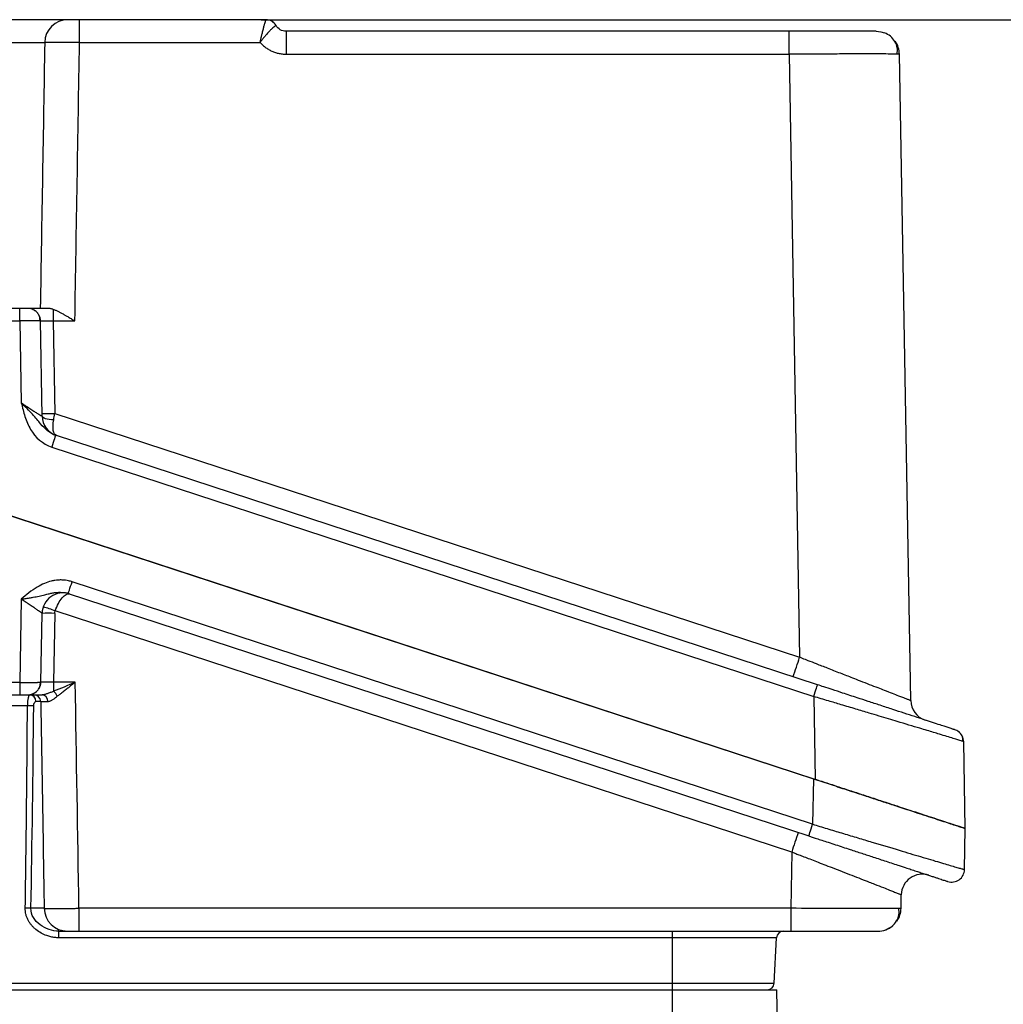
# Model space of a CAD drawing. Units: inches. Extents: x 37 to 1225, y 31 to 871.
# Drawn here: x 995 to 1080, y 588 to 673 of the extents above; entities that cross this region are included whole.
import ezdxf

# ---------------------------------------------------------------- set-up
doc = ezdxf.new("R2010")
doc.units = ezdxf.units.IN
doc.header["$MEASUREMENT"] = 0
doc.layers.get('0').update_dxf_attribs({"color": 4})
doc.layers.add('DIM', color=4, linetype='Continuous', lineweight=9)
doc.layers.add('flood control', color=4, linetype='Continuous', lineweight=9)
doc.styles.add('정우7', font='txt', dxfattribs={"height": 7})
doc.styles.add('정우8', font='txt', dxfattribs={"height": 8})
doc.dimstyles.new('정우 7규격', dxfattribs={"dimtxt": 7, "dimasz": 3, "dimexe": 1, "dimexo": 1, "dimgap": 1.8, "dimtad": 1, "dimdec": 4, "dimdsep": 46, "dimtxsty": '정우7', "dimcen": 1, "dimclrd": 256, "dimclre": 256, "dimclrt": 256, "dimadec": 0, "dimazin": 2, "dimtm": 1e-09, "dimtfac": 0.86, "dimtdec": 4, "dimtofl": 0, "dimtmove": 0, "dimatfit": 0, "dimfxl": 2, "dimtfill": 1, "dimtfillclr": 256, "dimtzin": 0, "dimarcsym": 0})

# ---------------------------------------------------------------- blocks, each defined once
blk = doc.blocks.new('A$C2CAA41A0')
at = {"color": 7, "linetype": 'Continuous', "lineweight": 25}
for p, q in [((-43.158, 83.5), (-59.21, 83.5)), ((1.879, 82.5), (-41.426, 82.5)), ((-74.968, 81.535), (-62.202, 81.535)), ((-59.21, 81.535), (-43.662, 81.535)), ((-41.426, 80.535), (1.879, 80.535)), ((1.879, 80.535), (2.785, 28.619)), ((11.376, 80.535), (11.186, 80.541)), ((12.348, 24.9), (11.376, 80.535)), ((-141.961, 65.937), (3.973, 18.161)), ((4.121, 18.112), (-141.812, 65.888)), ((-64.357, 58.648), (-72.796, 58.648)), ((-72.784, 57.587), (-64.345, 57.587)), ((-64.345, 57.587), (-64.222, 50.518)), ((-62.566, 57.567), (-62.604, 57.575)), ((-62.423, 49.378), (-62.566, 57.567)), ((-61.466, 57.567), (-61.327, 49.609)), ((-61.466, 57.567), (-59.608, 57.567)), ((-61.327, 49.609), (2.785, 28.619)), ((4.326, 26.252), (-61.266, 47.726)), ((-61.596, 46.719), (3.997, 25.245)), ((3.904, 14.247), (-59.843, 35.117)), ((-60.173, 34.11), (3.575, 13.24)), ((-64.231, 33.614), (-64.356, 26.462)), ((-62.536, 26.481), (-62.432, 32.398)), ((-61.332, 32.398), (-61.436, 26.481)), ((2.105, 11.859), (-61.294, 32.615)), ((-64.356, 26.462), (-72.795, 26.462)), ((-59.578, 26.481), (-61.436, 26.481)), ((-72.782, 25.401), (-64.343, 25.401)), ((-62.547, 24.811), (-62.963, 24.811)), ((3.997, 25.245), (4.121, 18.112)), ((-63.69, 24.453), (-73.419, 24.453)), ((16.91, 21.354), (16.795, 21.392)), ((17.041, 13.883), (16.91, 21.354)), ((3.973, 18.161), (3.904, 14.247)), ((16.979, 10.35), (17.041, 13.883)), ((2.105, 11.859), (2.02, 7.014)), ((11.52, 7.014), (11.54, 8.181)), ((-62.247, 7.014), (-63.389, 7.014)), ((2.02, 7.014), (-59.254, 7.014)), ((-60.974, 4.48), (-60.974, 5.049)), ((-8.166, 4.48), (-60.974, 4.48)), ((-59.254, 5.049), (2.021, 5.049)), ((-8.166, 4.48), (-8.166, 5.049)), ((-8.166, 0.569), (-8.166, 4.48)), ((0.804, 4.48), (-8.166, 4.48)), ((0.599, 0.569), (0.804, 4.48)), ((-110.166, 0.569), (-8.166, 0.569)), ((-8.166, 0.569), (0.599, 0.569)), ((-8.166, 0), (-8.166, 0.569)), ((-110.166, 0), (-8.166, 0))]:
    blk.add_line(p, q, dxfattribs=at)
at = {"color": 7, "linetype": 'Continuous', "lineweight": 25, "flags": 128}
for points in [[(-59.21, 81.535), (-59.21, 81.92), (-59.21, 82.289), (-59.21, 82.629), (-59.21, 82.926), (-59.21, 83.17), (-59.21, 83.351), (-59.21, 83.462), (-59.21, 83.5)], [(-41.426, 82.5), (-41.426, 82.462), (-41.426, 82.351), (-41.426, 82.17), (-41.426, 81.927), (-41.426, 81.629), (-41.426, 81.289), (-41.426, 80.92), (-41.426, 80.535)], [(1.879, 80.535), (1.879, 80.92), (1.879, 81.289), (1.879, 81.629), (1.879, 81.927), (1.879, 82.17), (1.879, 82.351), (1.879, 82.462), (1.879, 82.5)], [(9.377, 82.5), (9.763, 82.462), (10.099, 82.365)], [(-61.466, 58.563), (-61.466, 58.491), (-61.466, 58.4), (-61.466, 58.291), (-61.466, 58.166), (-61.466, 58.028), (-61.466, 57.88), (-61.466, 57.726), (-61.466, 57.567)], [(-61.43, 49.053), (-61.628, 49.062), (-61.816, 49.082), (-61.987, 49.113), (-62.136, 49.153), (-62.257, 49.201), (-62.348, 49.256), (-62.403, 49.316), (-62.423, 49.378)], [(-61.266, 47.726), (-61.272, 47.707), (-61.291, 47.65), (-61.321, 47.558), (-61.362, 47.433), (-61.411, 47.281), (-61.468, 47.107), (-61.531, 46.917), (-61.596, 46.719)], [(-60.173, 34.11), (-60.166, 34.129), (-60.148, 34.186), (-60.117, 34.278), (-60.077, 34.403), (-60.027, 34.555), (-59.97, 34.729), (-59.908, 34.919), (-59.843, 35.117)], [(-61.436, 26.481), (-61.436, 26.37), (-61.436, 26.26), (-61.436, 26.153), (-61.436, 26.049), (-61.436, 25.95), (-61.436, 25.857), (-61.436, 25.77), (-61.436, 25.69)], [(3.997, 25.245), (4.062, 25.444), (4.124, 25.633), (4.181, 25.808), (4.231, 25.96), (4.271, 26.084), (4.302, 26.176), (4.32, 26.233), (4.326, 26.252)], [(3.575, 13.24), (3.581, 13.26), (3.6, 13.316), (3.63, 13.409), (3.671, 13.533), (3.72, 13.685), (3.777, 13.859), (3.839, 14.049), (3.904, 14.247)], [(-59.254, 7.014), (-59.254, 6.629), (-59.254, 6.259), (-59.254, 5.92), (-59.254, 5.622), (-59.254, 5.379), (-59.254, 5.198), (-59.254, 5.086), (-59.254, 5.049)], [(2.02, 7.014), (2.02, 6.629), (2.02, 6.259), (2.02, 5.92), (2.02, 5.622), (2.02, 5.379), (2.02, 5.198), (2.02, 5.086), (2.021, 5.049)]]:
    blk.add_lwpolyline(points, dxfattribs=at)
at = {"color": 7, "linetype": 'Continuous', "lineweight": 25}
for centre, radius, start, end in [((-60.205, 81.503), 1.997, 90.07343, 179.07662), ((-43.158, 82.5), 1, 30.00743, 89.99938), ((-43.158, 82.5), 1, 30, 90), ((9.377, 80.5), 2, 1, 34.7031), ((-87.283, 57.846), 22.94, 359.3523, 2.00426), ((-63.666, 57.548), 1.1, 49.17886, 90), ((-63.666, 57.548), 1.1, 1, 30.4844), ((-61.877, 65.373), 15.774, 268.0024, 271.9976), ((-60.623, 49.41), 1.8, 181, 251.87254), ((-60.633, 32.367), 1.8, 71.87254, 179), ((-61.882, 16.634), 15.773, 88.00183, 91.99817), ((-66.954, 17.084), 16.529, 69.97623, 73.76898), ((-75.715, 53.858), 82.457, 340.94691, 342.1769), ((-41.414, 26.203), 22.944, 179.35252, 182.00404), ((-63.636, 26.501), 1.1, 329.43422, 359), ((-63.636, 26.501), 1.1, 270, 310.80911), ((-62.163, 24.83), 1.127, 22.58377, 49.79814), ((-63.543, 24.822), 0.579, 358.95788, 87.90457), ((-63.147, 24.801), 0.6, 0.98498, 89.98571), ((-62.491, 24.858), 0.547, 355.5008, 83.10211), ((14.147, 24.931), 1.8, 181, 251.87254), ((-63.663, 18.218), 6.235, 85.29712, 90.25274), ((15.81, 21.335), 1.1, 51.68693, 71.87254), ((15.81, 21.335), 1.1, 1, 27.94551), ((80.604, -13.379), 82.457, 160.94689, 162.17689), ((15.879, 10.37), 1.1, 251.87254, 359), ((13.34, 8.149), 1.8, 71.87254, 179), ((-63.95, -0.382), 7.417, 85.65971, 89.45142), ((-60.249, 7.047), 1.998, 180.93948, 269.94213), ((9.52, 7.049), 2, 325.38557, 359), ((9.52, 7.049), 2, 270, 309.89801), ((1.403, 4.449), 0.6, 90, 177), ((0, 0.6), 0.6, 270, 357)]:
    blk.add_arc(centre, radius, start, end, dxfattribs=at)
for points, knots in [([(-60.208, 83.5), (-60.361, 83.5), (-61.31, 83.5), (-64.419, 83.5), (-66.463, 83.5), (-70.708, 83.5), (-72.752, 83.5), (-75.86, 83.5), (-76.809, 83.5), (-76.962, 83.5)], [0, 0, 0, 0, 0.25, 0.25, 0.5, 0.5, 0.75, 0.75, 1, 1, 1, 1]), ([(-59.21, 83.5), (-59.462, 83.5), (-59.707, 83.5), (-60.076, 83.5), (-60.19, 83.5), (-60.208, 83.5)], [0, 0, 0, 0, 0.5, 0.5, 1, 1, 1, 1]), ([(-43.662, 81.535), (-43.652, 81.578), (-43.633, 81.663), (-43.604, 81.79), (-43.575, 81.917), (-43.546, 82.041), (-43.517, 82.163), (-43.467, 82.364), (-43.401, 82.628), (-43.322, 82.931), (-43.255, 83.176), (-43.207, 83.341), (-43.179, 83.437), (-43.162, 83.49), (-43.16, 83.497), (-43.158, 83.5)], [0, 0, 0, 0, 0.041663, 0.083336, 0.125019, 0.166711, 0.208414, 0.250126, 0.376923, 0.49951, 0.630034, 0.749329, 0.834753, 0.918275, 1, 1, 1, 1]), ([(-42.292, 83), (-42.293, 83), (-42.296, 83), (-42.307, 82.992), (-42.325, 82.98), (-42.35, 82.963), (-42.382, 82.939), (-42.442, 82.892), (-42.554, 82.799), (-42.74, 82.63), (-42.931, 82.435), (-43.083, 82.268), (-43.216, 82.113), (-43.36, 81.938), (-43.517, 81.734), (-43.615, 81.599), (-43.662, 81.535)], [0, 0, 0, 0, 0.039776, 0.080444, 0.12195, 0.164232, 0.207218, 0.250832, 0.364539, 0.500627, 0.625387, 0.696122, 0.750055, 0.840618, 0.923963, 1, 1, 1, 1]), ([(9.377, 82.5), (9.376, 82.5), (9.374, 82.5), (9.358, 82.5), (9.321, 82.5), (9.238, 82.5), (9.088, 82.5), (8.853, 82.5), (8.556, 82.5), (8.045, 82.5), (7.219, 82.5), (6.201, 82.5), (5.317, 82.5), (4.66, 82.5), (3.981, 82.5), (3.32, 82.5), (2.711, 82.5), (2.254, 82.5), (1.99, 82.5), (1.879, 82.5)], [0, 0, 0, 0, 0.02036, 0.046579, 0.078651, 0.116575, 0.185282, 0.240104, 0.299674, 0.368775, 0.500004, 0.631234, 0.700333, 0.759905, 0.814724, 0.883434, 0.932694, 0.971552, 1, 1, 1, 1]), ([(11.189, 80.541), (11.2, 80.724), (11.223, 81.096), (11.015, 81.636), (10.639, 82.098), (10.273, 82.278), (10.093, 82.367)], [0, 0, 0, 0, 0.243968, 0.497105, 0.751991, 1, 1, 1, 1]), ([(-59.21, 81.535), (-59.266, 81.536), (-59.379, 81.537), (-59.547, 81.538), (-59.713, 81.54), (-59.878, 81.541), (-60.039, 81.543), (-60.197, 81.544), (-60.35, 81.545), (-60.498, 81.546), (-60.64, 81.546), (-60.776, 81.547), (-60.906, 81.547), (-61.028, 81.547), (-61.143, 81.548), (-61.289, 81.548), (-61.462, 81.548), (-61.653, 81.547), (-61.824, 81.546), (-61.97, 81.544), (-62.084, 81.541), (-62.167, 81.538), (-62.19, 81.536), (-62.202, 81.535)], [0, 0, 0, 0, 0.037491, 0.075011, 0.11248, 0.149816, 0.186939, 0.22377, 0.260231, 0.29625, 0.331757, 0.366685, 0.400976, 0.434573, 0.467426, 0.499492, 0.564547, 0.632577, 0.70316, 0.775791, 0.849895, 0.924848, 1, 1, 1, 1]), ([(-43.662, 81.535), (-43.624, 81.494), (-43.548, 81.411), (-43.425, 81.296), (-43.297, 81.188), (-43.163, 81.087), (-43.023, 80.994), (-42.879, 80.909), (-42.73, 80.832), (-42.577, 80.763), (-42.421, 80.703), (-42.261, 80.651), (-42.098, 80.609), (-41.933, 80.575), (-41.765, 80.552), (-41.596, 80.537), (-41.483, 80.536), (-41.426, 80.535)], [0, 0, 0, 0, 0.0666761, 0.1332411, 0.1997263, 0.2661579, 0.3325585, 0.3989484, 0.4653471, 0.5317744, 0.5982524, 0.6648062, 0.7314658, 0.7982672, 0.8652539, 0.9324776, 1, 1, 1, 1]), ([(-63.666, 58.648), (-63.667, 58.648), (-63.668, 58.648), (-63.684, 58.648), (-63.719, 58.648), (-63.78, 58.648), (-63.866, 58.648), (-63.968, 58.648), (-64.093, 58.648), (-64.23, 58.648), (-64.317, 58.648), (-64.357, 58.648)], [0, 0, 0, 0, 0.071327, 0.151437, 0.240412, 0.391647, 0.500172, 0.60899, 0.759887, 0.890027, 1, 1, 1, 1]), ([(-61.865, 58.648), (-61.903, 58.648), (-62.021, 58.648), (-62.198, 58.648), (-62.389, 58.648), (-62.62, 58.648), (-62.888, 58.648), (-63.143, 58.648), (-63.373, 58.648), (-63.527, 58.648), (-63.618, 58.648), (-63.659, 58.648), (-63.663, 58.648), (-63.666, 58.648)], [0, 0, 0, 0, 0.038873, 0.118437, 0.180522, 0.242392, 0.373025, 0.500051, 0.595638, 0.757635, 0.84404, 0.924774, 1, 1, 1, 1]), ([(-62.603, 57.574), (-62.607, 57.675), (-62.616, 57.881), (-62.75, 58.172), (-62.966, 58.424), (-63.166, 58.523), (-63.265, 58.572)], [0, 0, 0, 0, 0.236233, 0.488307, 0.746674, 1, 1, 1, 1]), ([(-61.466, 58.563), (-61.501, 58.575), (-61.571, 58.598), (-61.672, 58.625), (-61.771, 58.644), (-61.833, 58.647), (-61.865, 58.648)], [0, 0, 0, 0, 0.248958, 0.49904, 0.749812, 1, 1, 1, 1]), ([(-61.466, 58.563), (-61.433, 58.551), (-61.365, 58.527), (-61.258, 58.484), (-61.144, 58.434), (-60.995, 58.364), (-60.802, 58.266), (-60.578, 58.144), (-60.337, 58.006), (-60.079, 57.854), (-59.828, 57.703), (-59.668, 57.604), (-59.608, 57.567)], [0, 0, 0, 0, 0.0584328, 0.1196259, 0.1835856, 0.2502996, 0.3675106, 0.4999534, 0.60934, 0.7499234, 0.9059174, 1, 1, 1, 1]), ([(-61.266, 47.726), (-61.773, 47.892), (-62.163, 48.243), (-62.767, 48.965), (-62.986, 49.237), (-63.549, 49.849), (-63.885, 50.184), (-64.222, 50.518)], [0, 0, 0, 0, 0.5, 0.5, 0.75, 0.75, 1, 1, 1, 1]), ([(-64.222, 50.518), (-64.177, 50.489), (-64.092, 50.432), (-63.967, 50.349), (-63.852, 50.273), (-63.745, 50.203), (-63.648, 50.138), (-63.469, 50.021), (-63.226, 49.864), (-62.94, 49.68), (-62.709, 49.536), (-62.559, 49.445), (-62.475, 49.398), (-62.431, 49.376), (-62.426, 49.377), (-62.423, 49.378)], [0, 0, 0, 0, 0.051818, 0.100423, 0.145819, 0.188008, 0.226993, 0.262779, 0.405062, 0.531399, 0.66017, 0.780155, 0.854169, 0.927271, 1, 1, 1, 1]), ([(-64.222, 50.518), (-64.124, 50.125), (-64.026, 49.731), (-63.777, 48.961), (-63.627, 48.588), (-63.012, 47.543), (-62.371, 46.973), (-61.596, 46.719)], [0, 0, 0, 0, 0.25, 0.25, 0.5, 0.5, 1, 1, 1, 1]), ([(-61.183, 47.699), (-61.319, 47.744), (-61.418, 47.9), (-61.506, 48.382), (-61.495, 48.705), (-61.43, 49.053)], [0, 0, 0, 0, 0.5, 0.5, 1, 1, 1, 1]), ([(-59.843, 35.117), (-59.887, 35.131), (-59.992, 35.164), (-60.177, 35.209), (-60.418, 35.25), (-60.713, 35.276), (-61.025, 35.272), (-61.342, 35.238), (-61.74, 35.159), (-62.257, 34.987), (-63.163, 34.518), (-63.787, 33.991), (-64.231, 33.614)], [0, 0, 0, 0, 0.028335, 0.06755, 0.117548, 0.178314, 0.249942, 0.308915, 0.374431, 0.499373, 0.643058, 1, 1, 1, 1]), ([(-64.231, 33.614), (-64.171, 33.623), (-64.052, 33.642), (-63.876, 33.67), (-63.698, 33.698), (-63.468, 33.736), (-63.127, 33.797), (-62.769, 33.87), (-62.441, 33.944), (-62.154, 34.011), (-61.844, 34.087), (-61.51, 34.16), (-61.225, 34.201), (-60.954, 34.22), (-60.681, 34.216), (-60.409, 34.18), (-60.242, 34.13), (-60.173, 34.11)], [0, 0, 0, 0, 0.042904, 0.084543, 0.125115, 0.17086, 0.249654, 0.374574, 0.438745, 0.49991, 0.595, 0.678056, 0.752062, 0.804668, 0.875997, 0.948604, 1, 1, 1, 1]), ([(-61.294, 32.615), (-61.22, 32.836), (-61.129, 33.05), (-60.928, 33.435), (-60.817, 33.605), (-60.478, 34.01), (-60.247, 34.134), (-60.073, 34.077)], [0, 0, 0, 0, 0.25, 0.25, 0.5, 0.5, 1, 1, 1, 1]), ([(-62.432, 32.398), (-62.433, 32.4), (-62.435, 32.404), (-62.446, 32.415), (-62.465, 32.431), (-62.492, 32.453), (-62.526, 32.479), (-62.595, 32.53), (-62.727, 32.623), (-62.948, 32.774), (-63.223, 32.959), (-63.477, 33.126), (-63.706, 33.275), (-63.877, 33.387), (-64.057, 33.502), (-64.173, 33.577), (-64.231, 33.614)], [0, 0, 0, 0, 0.037268, 0.074969, 0.113159, 0.151893, 0.191224, 0.2312, 0.347876, 0.475314, 0.594692, 0.733858, 0.794312, 0.867977, 0.933983, 1, 1, 1, 1]), ([(12.348, 24.9), (12.347, 24.9), (12.345, 24.9), (12.323, 24.906), (12.275, 24.923), (12.168, 24.962), (11.975, 25.034), (11.679, 25.147), (11.3, 25.294), (10.785, 25.494), (10.179, 25.73), (9.512, 25.99), (8.822, 26.258), (8.082, 26.546), (7.245, 26.872), (6.301, 27.241), (5.253, 27.651), (4.32, 28.017), (3.605, 28.298), (3.118, 28.489), (2.87, 28.586), (2.785, 28.619)], [0, 0, 0, 0, 0.018675, 0.043605, 0.074791, 0.11225, 0.177107, 0.231646, 0.286879, 0.357263, 0.434133, 0.48747, 0.553384, 0.619792, 0.671648, 0.751222, 0.832727, 0.898571, 0.94849, 0.982331, 1, 1, 1, 1]), ([(-64.356, 26.462), (-64.31, 26.462), (-64.218, 26.461), (-64.081, 26.46), (-63.943, 26.459), (-63.806, 26.458), (-63.672, 26.457), (-63.54, 26.457), (-63.412, 26.457), (-63.289, 26.458), (-63.171, 26.458), (-63.061, 26.459), (-62.959, 26.461), (-62.865, 26.462), (-62.781, 26.464), (-62.708, 26.466), (-62.647, 26.469), (-62.598, 26.472), (-62.563, 26.475), (-62.54, 26.478), (-62.537, 26.48), (-62.536, 26.481)], [0, 0, 0, 0, 0.048108, 0.096719, 0.145832, 0.195447, 0.245565, 0.296185, 0.347308, 0.398933, 0.451061, 0.503692, 0.556825, 0.610462, 0.664601, 0.719243, 0.774389, 0.830037, 0.886188, 0.942842, 1, 1, 1, 1]), ([(-63.235, 25.476), (-63.136, 25.526), (-62.936, 25.625), (-62.72, 25.876), (-62.587, 26.167), (-62.578, 26.374), (-62.573, 26.474)], [0, 0, 0, 0, 0.2532681, 0.51161, 0.7637036, 1, 1, 1, 1]), ([(-59.578, 26.481), (-59.615, 26.451), (-59.695, 26.384), (-59.826, 26.275), (-60.005, 26.128), (-60.185, 25.98), (-60.413, 25.796), (-60.642, 25.616), (-60.897, 25.422), (-61.051, 25.313), (-61.123, 25.262)], [0, 0, 0, 0, 0.070252, 0.153714, 0.250715, 0.412665, 0.500735, 0.690434, 0.857173, 1, 1, 1, 1]), ([(-62.426, 25.401), (-62.409, 25.401), (-62.374, 25.402), (-62.32, 25.409), (-62.264, 25.419), (-62.188, 25.437), (-62.088, 25.467), (-61.925, 25.524), (-61.709, 25.608), (-61.528, 25.662), (-61.436, 25.69)], [0, 0, 0, 0, 0.064663, 0.128302, 0.190801, 0.252078, 0.375074, 0.500519, 0.743251, 1, 1, 1, 1]), ([(16.153, 22.381), (16.152, 22.381), (16.15, 22.381), (16.135, 22.386), (16.104, 22.397), (16.047, 22.415), (15.923, 22.456), (15.698, 22.529), (15.329, 22.65), (14.862, 22.803), (14.056, 23.067), (12.747, 23.496), (11.152, 24.018), (9.764, 24.472), (8.735, 24.809), (7.658, 25.162), (6.62, 25.501), (5.656, 25.817), (4.933, 26.054), (4.509, 26.193), (4.326, 26.252)], [0, 0, 0, 0, 0.015414, 0.0345, 0.057255, 0.08368, 0.113784, 0.180711, 0.23448, 0.292176, 0.3609, 0.491041, 0.622691, 0.69186, 0.753257, 0.808198, 0.879807, 0.929575, 0.969659, 1, 1, 1, 1]), ([(-64.343, 25.401), (-64.316, 25.401), (-64.258, 25.401), (-64.167, 25.401), (-64.054, 25.401), (-63.942, 25.401), (-63.841, 25.401), (-63.755, 25.401), (-63.686, 25.401), (-63.643, 25.401), (-63.638, 25.401), (-63.636, 25.401)], [0, 0, 0, 0, 0.0732538, 0.1566151, 0.2501594, 0.3936009, 0.5000427, 0.6061853, 0.7499683, 0.8861465, 1, 1, 1, 1]), ([(-63.636, 25.401), (-63.635, 25.401), (-63.633, 25.401), (-63.618, 25.401), (-63.593, 25.401), (-63.545, 25.401), (-63.458, 25.401), (-63.33, 25.401), (-63.191, 25.401), (-63.046, 25.401), (-62.871, 25.401), (-62.664, 25.401), (-62.507, 25.401), (-62.426, 25.401)], [0, 0, 0, 0, 0.05932, 0.119917, 0.181867, 0.245251, 0.373036, 0.500019, 0.585653, 0.678395, 0.778297, 0.885442, 1, 1, 1, 1]), ([(-63.152, 24.432), (-63.151, 24.451), (-63.15, 24.488), (-63.143, 24.541), (-63.133, 24.591), (-63.12, 24.636), (-63.104, 24.677), (-63.081, 24.725), (-63.048, 24.77), (-63.006, 24.806), (-62.977, 24.809), (-62.963, 24.811)], [0, 0, 0, 0, 0.0839106, 0.1661036, 0.2479866, 0.3305458, 0.4143784, 0.4997592, 0.6631931, 0.8306302, 1, 1, 1, 1]), ([(-62.547, 24.811), (-62.497, 21.873), (-62.396, 15.941), (-62.297, 10.009), (-62.247, 7.014)], [0, 0, 0, 0, 0.495202, 1, 1, 1, 1]), ([(-61.947, 24.815), (-61.922, 24.816), (-61.86, 24.82), (-61.761, 24.847), (-61.651, 24.895), (-61.553, 24.95), (-61.449, 25.02), (-61.333, 25.106), (-61.221, 25.192), (-61.147, 25.245), (-61.123, 25.262)], [0, 0, 0, 0, 0.096603, 0.250191, 0.375083, 0.500388, 0.608087, 0.750048, 0.917094, 1, 1, 1, 1]), ([(-63.879, 7.035), (-63.858, 8.465), (-63.815, 11.339), (-63.764, 15.672), (-63.721, 20.048), (-63.701, 22.98), (-63.69, 24.453)], [0, 0, 0, 0, 0.246303, 0.49507, 0.746302, 1, 1, 1, 1]), ([(16.846, 21.374), (16.842, 21.538), (16.835, 21.867), (16.574, 22.112), (16.443, 22.235)], [0, 0, 0, 0, 0.500643, 1, 1, 1, 1]), ([(3.973, 18.161), (4.093, 18.121), (4.335, 18.042), (4.696, 17.924), (5.057, 17.806), (5.416, 17.688), (5.775, 17.571), (6.133, 17.453), (6.794, 17.237), (7.75, 16.924), (8.969, 16.525), (10.141, 16.141), (11.605, 15.662), (13.255, 15.122), (14.619, 14.676), (15.505, 14.385), (16.062, 14.203), (16.5, 14.06), (16.761, 13.974), (16.907, 13.926), (16.984, 13.901), (17.032, 13.886), (17.038, 13.884), (17.041, 13.883)], [0, 0, 0, 0, 0.018056, 0.036083, 0.054092, 0.072097, 0.09011, 0.108146, 0.126215, 0.190513, 0.25474, 0.318798, 0.382688, 0.50711, 0.630467, 0.693014, 0.755311, 0.817338, 0.879174, 0.909459, 0.939639, 0.969793, 1, 1, 1, 1]), ([(17.041, 13.883), (17.04, 13.883), (17.038, 13.883), (17.024, 13.888), (17.003, 13.895), (16.972, 13.905), (16.932, 13.918), (16.884, 13.934), (16.775, 13.97), (16.558, 14.041), (16.148, 14.175), (15.614, 14.35), (14.726, 14.64), (13.32, 15.101), (11.599, 15.664), (10.086, 16.159), (8.913, 16.544), (7.708, 16.938), (6.7, 17.268), (5.897, 17.531), (5.308, 17.724), (4.715, 17.918), (4.319, 18.047), (4.121, 18.112)], [0, 0, 0, 0, 0.0162842, 0.0325382, 0.0487742, 0.0650045, 0.0812416, 0.0974977, 0.1137851, 0.1740593, 0.2344814, 0.2975493, 0.3609008, 0.491039, 0.6226859, 0.6877863, 0.7532503, 0.8163951, 0.8798011, 0.9098301, 0.9398355, 0.9698735, 1, 1, 1, 1]), ([(3.904, 14.247), (3.954, 14.233), (4.422, 14.091), (5.311, 13.825), (6.565, 13.447), (7.803, 13.075), (9.452, 12.581), (11.322, 12.022), (13.298, 11.431), (14.878, 10.962), (15.781, 10.694), (16.232, 10.562), (16.433, 10.504), (16.602, 10.455), (16.741, 10.415), (16.848, 10.385), (16.923, 10.364), (16.97, 10.351), (16.976, 10.351), (16.979, 10.35)], [0, 0, 0, 0, 0.007346, 0.069893, 0.132461, 0.196259, 0.259769, 0.392959, 0.509592, 0.636771, 0.756211, 0.787381, 0.818342, 0.849098, 0.879656, 0.910019, 0.940194, 0.970186, 1, 1, 1, 1]), ([(3.575, 13.24), (3.669, 13.209), (3.888, 13.138), (4.261, 13.016), (4.724, 12.864), (5.274, 12.684), (6.089, 12.417), (7.064, 12.098), (8.144, 11.745), (9.188, 11.403), (10.276, 11.047), (11.241, 10.73), (11.976, 10.49), (12.491, 10.321), (12.925, 10.179), (13.329, 10.047), (13.703, 9.925), (14.045, 9.813), (14.354, 9.711), (14.629, 9.621), (14.869, 9.543), (15.073, 9.476), (15.241, 9.421), (15.373, 9.378), (15.467, 9.347), (15.526, 9.328), (15.533, 9.325), (15.537, 9.324)], [0, 0, 0, 0, 0.01542, 0.035751, 0.060989, 0.091129, 0.126165, 0.195869, 0.254643, 0.312564, 0.382542, 0.458867, 0.507056, 0.542803, 0.578458, 0.614021, 0.649493, 0.684875, 0.720168, 0.755376, 0.790504, 0.825556, 0.860543, 0.895471, 0.93035, 0.965189, 1, 1, 1, 1]), ([(2.105, 11.859), (2.195, 11.824), (2.403, 11.744), (2.752, 11.609), (3.18, 11.443), (3.683, 11.249), (4.258, 11.026), (4.9, 10.777), (5.946, 10.371), (7.309, 9.841), (8.491, 9.383), (9.371, 9.039), (9.975, 8.802), (10.506, 8.593), (10.835, 8.462), (11.049, 8.378), (11.198, 8.319), (11.321, 8.27), (11.418, 8.231), (11.488, 8.203), (11.532, 8.185), (11.537, 8.182), (11.54, 8.181)], [0, 0, 0, 0, 0.018848, 0.043188, 0.073008, 0.108292, 0.14902, 0.195159, 0.246655, 0.378949, 0.50982, 0.554, 0.640582, 0.711228, 0.766994, 0.800444, 0.833819, 0.867127, 0.900381, 0.933597, 0.966795, 1, 1, 1, 1]), ([(-60.974, 4.48), (-61.034, 4.481), (-61.153, 4.483), (-61.331, 4.499), (-61.507, 4.523), (-61.681, 4.558), (-61.855, 4.603), (-62.14, 4.694), (-62.522, 4.865), (-62.893, 5.117), (-63.157, 5.354), (-63.339, 5.553), (-63.499, 5.767), (-63.636, 5.999), (-63.747, 6.245), (-63.826, 6.504), (-63.874, 6.768), (-63.877, 6.946), (-63.879, 7.035)], [0, 0, 0, 0, 0.04174, 0.083259, 0.124692, 0.16617, 0.207829, 0.249798, 0.375405, 0.499244, 0.561814, 0.623989, 0.687066, 0.748587, 0.812787, 0.875444, 0.937519, 1, 1, 1, 1]), ([(-60.974, 5.049), (-61.554, 5.049), (-62.135, 5.235), (-63.076, 5.937), (-63.405, 6.444), (-63.389, 7.014)], [0, 0, 0, 0, 0.5, 0.5, 1, 1, 1, 1]), ([(-62.247, 7.014), (-62.242, 7.013), (-62.233, 7.012), (-62.207, 7.01), (-62.173, 7.009), (-62.129, 7.007), (-62.076, 7.006), (-62.016, 7.005), (-61.947, 7.004), (-61.871, 7.003), (-61.789, 7.002), (-61.701, 7.002), (-61.607, 7.001), (-61.51, 7.001), (-61.409, 7.001), (-61.27, 7.001), (-61.08, 7.001), (-60.828, 7.002), (-60.549, 7.003), (-60.247, 7.005), (-59.926, 7.007), (-59.593, 7.01), (-59.367, 7.013), (-59.254, 7.014)], [0, 0, 0, 0, 0.037535, 0.075107, 0.112633, 0.150032, 0.187222, 0.224122, 0.260654, 0.296743, 0.33232, 0.367316, 0.401672, 0.43533, 0.468241, 0.50036, 0.565192, 0.633039, 0.703477, 0.775996, 0.850015, 0.924902, 1, 1, 1, 1]), ([(11.52, 7.014), (11.52, 7.005), (10.496, 6.999), (6.979, 6.999), (4.514, 7.005), (2.02, 7.014)], [0, 0, 0, 0, 0.5, 0.5, 1, 1, 1, 1]), ([(10.236, 5.181), (10.416, 5.27), (10.782, 5.451), (11.158, 5.913), (11.367, 6.452), (11.344, 6.825), (11.332, 7.008)], [0, 0, 0, 0, 0.248009, 0.502893, 0.75603, 1, 1, 1, 1]), ([(-60.251, 5.049), (-60.249, 5.049), (-60.243, 5.049), (-60.226, 5.049), (-60.202, 5.049), (-60.172, 5.049), (-60.138, 5.049), (-60.087, 5.049), (-60.024, 5.049), (-59.94, 5.049), (-59.844, 5.049), (-59.721, 5.049), (-59.572, 5.049), (-59.415, 5.049), (-59.307, 5.049), (-59.254, 5.049)], [0, 0, 0, 0, 0.057015, 0.114117, 0.171309, 0.228564, 0.285845, 0.328126, 0.428861, 0.496109, 0.571703, 0.678715, 0.785952, 0.893118, 1, 1, 1, 1]), ([(2.021, 5.049), (2.1, 5.049), (2.283, 5.049), (2.591, 5.049), (2.967, 5.049), (3.506, 5.049), (4.123, 5.049), (4.802, 5.049), (5.46, 5.049), (6.344, 5.049), (7.362, 5.049), (8.188, 5.049), (8.7, 5.049), (8.996, 5.049), (9.232, 5.049), (9.391, 5.049), (9.48, 5.049), (9.515, 5.049), (9.519, 5.049), (9.52, 5.049)], [0, 0, 0, 0, 0.02036, 0.046579, 0.07865, 0.116573, 0.18528, 0.240101, 0.299672, 0.368773, 0.500004, 0.631236, 0.700335, 0.759908, 0.814726, 0.883436, 0.932695, 0.971552, 1, 1, 1, 1]), ([(-8.166, 0), (-6, 0), (-3.923, 0), (-0.86, 0), (0, 0), (0, 0)], [0, 0, 0, 0, 0.5, 0.5, 1, 1, 1, 1])]:
    blk.add_open_spline(points, degree=3, knots=knots, dxfattribs=at)
for points in [[(-42.292, 83), (-42.292, 83), (-42.292, 83), (-42.292, 83)], [(-41.426, 82.5), (-41.78, 82.5), (-42.115, 82.694), (-42.292, 83)], [(-62.202, 81.535), (-62.329, 73.906), (-62.457, 66.277), (-62.588, 58.648)], [(-59.608, 57.567), (-59.472, 65.556), (-59.34, 73.546), (-59.21, 81.535)], [(-61.43, 49.053), (-61.397, 49.232), (-61.362, 49.42), (-61.327, 49.609)], [(-61.332, 32.398), (-61.331, 32.472), (-61.318, 32.545), (-61.294, 32.615)], [(-61.436, 26.481), (-62.036, 26.471), (-62.536, 26.471), (-62.536, 26.481)], [(-59.578, 26.481), (-60.213, 26.196), (-60.849, 25.909), (-61.436, 25.69)], [(-59.254, 7.014), (-59.36, 13.503), (-59.468, 19.992), (-59.578, 26.481)], [(-63.521, 25.401), (-63.6, 25.401), (-63.689, 25.008), (-63.69, 24.453)], [(-62.547, 24.811), (-62.528, 24.813), (-62.315, 24.815), (-61.947, 24.815)], [(-63.389, 7.014), (-63.284, 12.627), (-63.203, 18.477), (-63.152, 24.432)], [(-60.974, 5.049), (-60.561, 5.049), (-60.316, 5.049), (-60.251, 5.049)]]:
    blk.add_open_spline(points, degree=3, dxfattribs=at)
at = {"color": 8, "linetype": 'Continuous', "lineweight": 25}
for points, knots in [([(11.186, 80.541), (11.184, 80.541), (11.119, 80.543), (10.65, 80.546), (9.797, 80.549), (8.633, 80.55), (7.238, 80.549), (5.616, 80.546), (3.804, 80.542), (2.526, 80.537), (1.879, 80.535)], [0, 0, 0, 0, 0.005747, 0.15057, 0.291491, 0.428511, 0.565529, 0.70645, 0.851273, 1, 1, 1, 1]), ([(-62.604, 57.575), (-62.604, 57.575), (-62.617, 57.577), (-62.754, 57.584), (-63.089, 57.591), (-63.683, 57.592), (-64.128, 57.588), (-64.345, 57.587)], [0, 0, 0, 0, 0.0083245, 0.1603759, 0.4531803, 0.73306, 1, 1, 1, 1]), ([(-62.544, 57.571), (-62.543, 57.571), (-62.536, 57.572), (-62.458, 57.574), (-62.266, 57.576), (-61.964, 57.574), (-61.689, 57.571), (-61.541, 57.569), (-61.466, 57.567)], [0, 0, 0, 0, 0.00266, 0.148311, 0.426529, 0.704732, 0.850387, 1, 1, 1, 1]), ([(16.795, 21.392), (16.768, 21.402), (16.687, 21.43), (16.044, 21.627), (15.152, 21.899), (14.319, 22.151), (13.757, 22.32), (12.773, 22.617), (11.653, 22.954), (10.43, 23.321), (9.621, 23.564), (8.686, 23.843), (7.598, 24.17), (6.427, 24.52), (5.212, 24.883), (4.422, 25.119), (3.997, 25.245)], [0, 0, 0, 0, 0.061509, 0.18692, 0.320549, 0.366451, 0.413024, 0.460281, 0.593038, 0.640177, 0.688741, 0.738736, 0.803044, 0.872801, 0.931659, 1, 1, 1, 1])]:
    blk.add_open_spline(points, degree=3, knots=knots, dxfattribs=at)
blk = doc.blocks.new('*D130')
at = {"layer": 'Defpoints', "color": 0, "ltscale": 10, "transparency": 16777216}
for p in [(1014.847, 672.841), (1195.937, 672.841), (1152.345, 270.84)]:
    blk.add_point(p, dxfattribs=at)
at = {"layer": 'flood control', "lineweight": -2, "ltscale": 10, "transparency": 16777216}
for p, q in [((1015.847, 672.841), (1196.937, 672.841)), ((1153.345, 270.84), (1196.937, 270.84))]:
    blk.add_line(p, q, dxfattribs=at)
at = {"layer": 'flood control', "linetype": 'ByBlock', "lineweight": -2, "ltscale": 10, "transparency": 16777216}
blk.add_line((1195.937, 275.84), (1195.937, 667.841), dxfattribs=at)
at = {"layer": 'flood control', "ltscale": 10, "transparency": 16777216}
for points in [[(1195.103, 667.841), (1196.77, 667.841), (1195.937, 672.841)], [(1195.103, 275.84), (1196.77, 275.84), (1195.937, 270.84)]]:
    blk.add_solid(points, dxfattribs=at)
at = {"layer": 'flood control', "ltscale": 10, "transparency": 16777216, "insert": (1189.431, 471.841), "char_height": 8, "attachment_point": 5, "rotation": 90, "style": '정우8', "bg_fill": 3, "box_fill_scale": 1.25, "bg_fill_color": 256, "bg_fill_true_color": 13158600, "bg_fill_transparency": 0}
blk.add_mtext('402', dxfattribs=at)

msp = doc.modelspace()

# ---------------------------------------------------------------- linework, layer by layer
at = {"color": 7, "linetype": 'Continuous', "lineweight": 25}
for p, q in [((1051.24714, 589.34051), (1051.24714, 592.84051)), ((949.24714, 589.34051), (1051.24714, 589.34051)), ((1051.24714, 589.34051), (1060.24714, 589.34051)), ((1051.24714, 561.22072), (1051.24714, 589.34051)), ((1060.81055, 557.06282), (1060.24714, 589.34051))]:
    msp.add_line(p, q, dxfattribs=at)

# ---------------------------------------------------------------- block references
at = {"layer": 'DIM', "ltscale": 10}
msp.add_blockref('A$C2CAA41A0', (1059.41317, 589.34051), dxfattribs=at)

# ---------------------------------------------------------------- next in the draw order: dimensions: what is measured, and where the dimension line sits
at = {"layer": 'flood control', "ltscale": 10}
dim = msp.add_linear_dim(base=(1195.93658, 672.84051), p1=(1152.345, 270.8405), p2=(1014.84719, 672.84051), angle=90, dimstyle='정우 7규격', override={"dimtxt": 8, "dimasz": 5, "dimgap": 2.5, "dimtxsty": '정우8'}, dxfattribs=at)
dim.commit()
dim.dimension.update_dxf_attribs({"geometry": '*D130', "text_midpoint": (1195.93658, 471.8405), "dimtype": 160})

doc.saveas('drawing.dxf')
